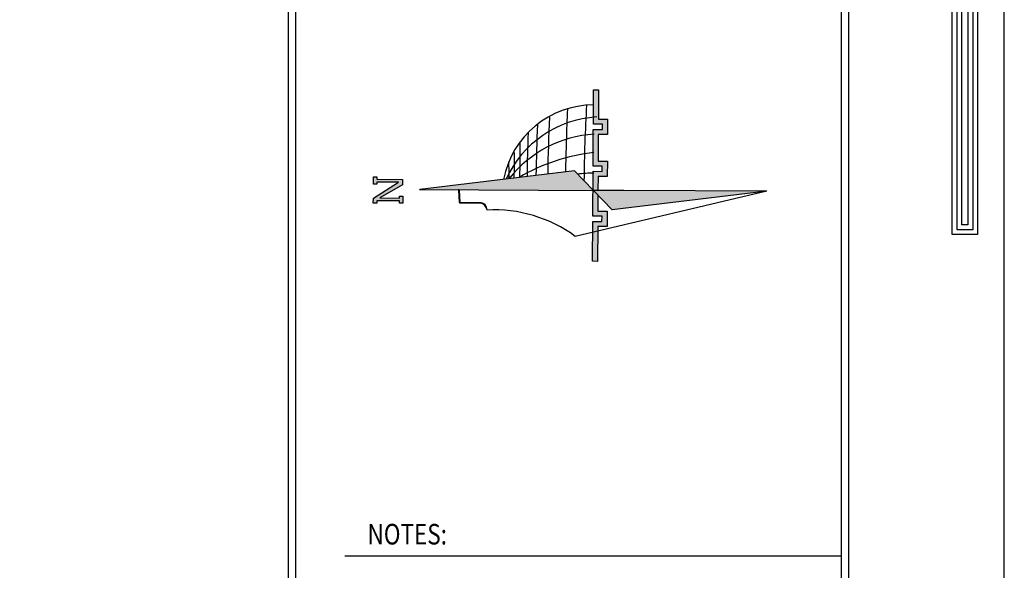
# Model space of a CAD drawing. Units: millimetres. Extents: x 567 to 693, y -339 to 361.
# Drawn here: x 646 to 665, y -71 to -60 of the extents above; entities that cross this region are included whole.
import ezdxf

# ---------------------------------------------------------------- set-up
doc = ezdxf.new("R2010")
doc.units = ezdxf.units.MM
doc.layers.add('1', color=7, linetype='Continuous')
doc.layers.add('WALL1', color=7, linetype='Continuous', lineweight=0)
doc.styles.add('ROMANC', font='romanc', dxfattribs={"height": 0.16})

# ---------------------------------------------------------------- blocks, each defined once
blk = doc.blocks.new('123')
for points in [[(227.066, 1106.7), (229.613, 1106.7), (229.613, 1072.742), (228.575, 1072.742), (228.575, 1105.631), (227.066, 1105.632)], [(227.066, 1106.5), (229.413, 1106.5), (229.413, 1072.942), (228.775, 1072.942), (228.775, 1105.831), (227.066, 1105.832)], [(227.066, 1106.3), (229.213, 1106.3), (229.213, 1073.142), (228.975, 1073.142), (228.975, 1106.031), (227.066, 1106.032)]]:
    blk.add_lwpolyline(points)
at = {"layer": 'WALL1'}
blk.add_line((230.691, 1115.476), (230.691, 989.476), dxfattribs=at)
blk = doc.blocks.new('sdfgsnn')
h = blk.add_hatch(color=7)
h.dxf.hatch_style = 1
h.paths.add_polyline_path([(1.65, 123.39), (3.86, 123.39), (3.86, 122.32), (3.14, 122.32), (3.14, 114.29), (1.42, 114.29), (-2.72, 121.31), (-2.72, 115.18), (-2.14, 115.18), (-2.14, 114.12), (-4.35, 114.12), (-4.35, 115.18), (-3.64, 115.18), (-3.64, 122.25), (-4.35, 122.25), (-4.35, 123.37), (-2.76, 123.37), (2.22, 115.49), (2.22, 122.32), (1.65, 122.32)])
h = blk.add_hatch(color=1)
h.dxf.hatch_style = 1
h.paths.add_polyline_path([(0, 108.78), (0, 54.53), (0.08, 54.53), (6.11, 60.4)])
h.paths.add_polyline_path([(0, 44.81), (0, 54.45), (-6.11, 48.5), (0, 0)])
h = blk.add_hatch(color=103)
h.dxf.hatch_style = 1
h.paths.add_polyline_path([(-1.53, 52.96), (0, 54.45), (0, 52.96), (4.41, 52.96), (4.41, 50.06), (9.22, 50.06), (9.22, 52.96), (17.56, 52.96), (17.56, 50.06), (22.37, 50.06), (22.37, 52.96), (31.63, 52.96), (31.63, 54.53), (20.79, 54.53), (20.79, 51.64), (19.14, 51.64), (19.14, 54.53), (7.64, 54.53), (7.64, 51.64), (5.99, 51.64), (5.99, 54.53), (-8.1, 54.53), (-8.1, 51.64), (-9.76, 51.64), (-9.76, 54.53), (-22.29, 54.53), (-22.29, 52.96), (-11.33, 52.96), (-11.33, 50.06), (-6.53, 50.06), (-6.53, 52.96)])
at = {"color": 1}
for p, q in [((0, 108.9), (0, 52.96)), ((6.11, 60.4), (0, 108.78)), ((0, 44.81), (0, 54.53))]:
    blk.add_line(p, q, dxfattribs=at)
for p, q in [((-0.16, 96.65), (-4.13, 96.39)), ((-4.13, 96.39), (-4.13, 89.79)), ((-3.98, 96.24), (-4.13, 89.85)), ((-0.16, 96.5), (-3.98, 96.24)), ((0, 96.77), (-0.16, 96.65)), ((0, 96.38), (-0.16, 96.5)), ((-6.11, 48.5), (6.11, 60.4)), ((0, 52.96), (0, 54.53)), ((0, 0), (-6.11, 48.5)), ((0, 0), (0, 44.81))]:
    blk.add_line(p, q)
for points in [[(1.65, 123.39), (3.86, 123.39), (3.86, 122.32), (3.14, 122.32), (3.14, 114.29), (1.42, 114.29), (-2.72, 121.31), (-2.72, 115.18), (-2.14, 115.18), (-2.14, 114.12), (-4.35, 114.12), (-4.35, 115.18), (-3.64, 115.18), (-3.64, 122.25), (-4.35, 122.25), (-4.35, 123.37), (-2.76, 123.37), (2.22, 115.49), (2.22, 122.32), (1.65, 122.32), (1.65, 123.39)], [(-22.29, 54.53), (-9.76, 54.53), (-9.76, 51.64), (-8.1, 51.64), (-8.1, 54.53), (5.99, 54.53)], [(-1.53, 52.96), (-6.53, 52.96), (-6.53, 50.06), (-11.33, 50.06), (-11.33, 52.96), (-22.29, 52.96), (-22.29, 54.53)], [(5.99, 54.53), (5.99, 51.64), (7.64, 51.64), (7.64, 54.53), (19.14, 54.53), (19.14, 51.64), (20.79, 51.64), (20.79, 54.53), (31.63, 54.53), (31.63, 52.96), (22.37, 52.96), (22.37, 50.06), (17.56, 50.06), (17.56, 52.96), (9.22, 52.96), (9.22, 50.06), (4.41, 50.06), (4.41, 52.96), (0, 52.96)]]:
    blk.add_lwpolyline(points)
blk.add_lwpolyline([(0, 0), (-14.47, 60, 0.172176), (-6.34, 87.71, 0.324603), (-4.13, 89.85), (-4.06, 96.32), (0, 96.58), (0, 96.78)], format="xyb")
for centre, radius, start, end in [((-6.22, 89.8), 2.1, 266.9359, 5.2298), ((-1.95, 54.28), 28.78, 0.3419, 79.4723), ((-10.33, 51.29), 33.46, 3.7705, 65.6914), ((-18.8, 51.9), 36.52, 3.7261, 52.2773), ((7.45, 209.93), 130.74, 268.3732, 272.1348), ((-46.23, 47.72), 58.45, 6.4455, 30.8717), ((11.19, 370.55), 293.17, 268.5881, 270.7606), ((0.22, -493.73), 568.97, 88.2112, 89.5945), ((-0.08, -504.07), 576.51, 87.94302, 89.53486), ((0.26, -483.01), 551.78, 87.6413, 89.5013), ((-8.08, -860.91), 924.2, 87.92045, 89.14154), ((-90.71, 49.94), 96.26, 2.5823, 5.6401), ((1.42, -411.15), 468.52, 86.8978, 89.8057)]:
    blk.add_arc(centre, radius, start, end)
at = {"color": 252}
blk.add_arc((5.24, 132.19), 51.34, 268.0928, 273.9788, dxfattribs=at)

msp = doc.modelspace()

# ---------------------------------------------------------------- linework, layer by layer
for p, q in [((651.142, -46.744), (651.141, -100.631)), ((651.283, -46.885), (651.283, -100.49)), ((661.872, -98.119), (661.872, -49.176)), ((661.73, -97.953), (661.73, -49.341)), ((652.225, -70.454), (661.73, -70.454))]:
    msp.add_line(p, q)
msp.add_lwpolyline([(580.748, -103.117), (664.848, -103.117), (664.848, -43.717), (580.748, -43.717)], close=True)

# ---------------------------------------------------------------- block references
at = {"color": 253, "xscale": 0.4711495814008348, "yscale": 0.4711495814008348, "zscale": 0.4711495814008348}
msp.add_blockref('123', (556.156, -569.724), dxfattribs=at)
at = {"color": 253, "extrusion": (0.011282, -0.059776, 0.998148), "xscale": 0.06105734014776901, "yscale": 0.06105734014776901, "zscale": 0.06105734014776901, "rotation": 79.00420400647369}
msp.add_blockref('sdfgsnn', (637.076, -184.493, 11.205), dxfattribs=at)

# ---------------------------------------------------------------- texts
at = {"layer": '1', "style": 'ROMANC', "width": 0.8}
msp.add_text('NOTES:', height=0.3949, dxfattribs=at).set_placement((652.659, -70.235))

doc.saveas('drawing.dxf')
